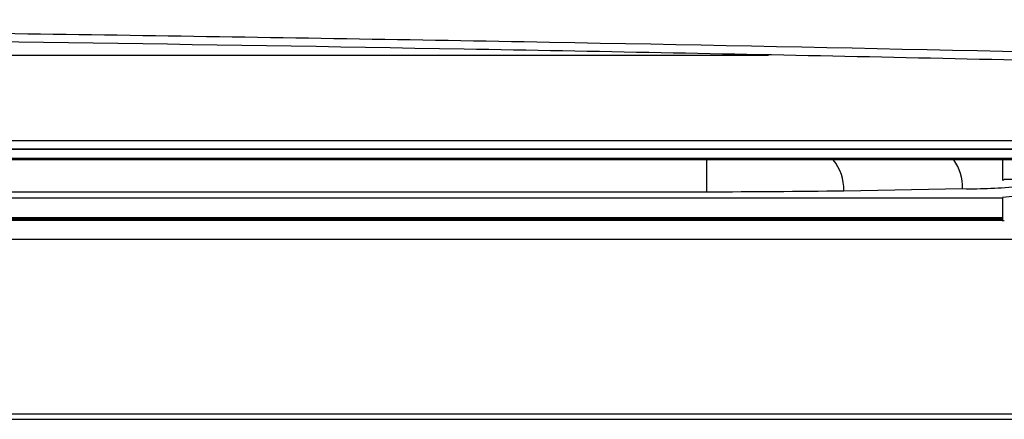
# Model space of a CAD drawing. Units: millimetres. Extents: x 15358 to 16483, y 10133 to 11381.
# Drawn here: x 16067 to 16092, y 10590 to 10600 of the extents above; entities that cross this region are included whole.
import ezdxf

# ---------------------------------------------------------------- set-up
doc = ezdxf.new("R2010")
doc.units = ezdxf.units.MM

msp = doc.modelspace()

# ---------------------------------------------------------------- linework, layer by layer
at = {"color": 7, "linetype": 'Continuous', "lineweight": 25}
for p, q in [((15946, 10598.965), (16086.089, 10598.965)), ((16106.477, 10596.541), (15925.617, 10596.541)), ((15925.634, 10596.538), (16106.547, 10596.538)), ((15928.584, 10596.759), (16103.511, 10596.759)), ((16098.591, 10596.302), (15933.591, 10596.302)), ((16098.541, 10596.292), (15933.641, 10596.292)), ((16097.297, 10596.262), (15934.885, 10596.262)), ((16084.502, 10595.441), (16084.502, 10596.262)), ((16092.141, 10596.262), (16092.141, 10595.742)), ((16088.038, 10595.466), (16091.109, 10595.52)), ((16018.49, 10595.286), (16092.141, 10595.286)), ((16018.6, 10595.441), (16084.502, 10595.441)), ((16092.141, 10595.291), (16092.141, 10594.691)), ((16020.041, 10594.771), (16092.141, 10594.771)), ((16020.041, 10594.74), (16092.141, 10594.74)), ((16092.141, 10594.731), (16020.041, 10594.731)), ((16020.041, 10594.704), (16092.141, 10594.704)), ((16093.619, 10594.204), (16018.66, 10594.204)), ((16116.254, 10589.695), (15915.928, 10589.695)), ((15915.797, 10589.564), (16116.297, 10589.564))]:
    msp.add_line(p, q, dxfattribs=at)
at = {"color": 7, "linetype": 'Continuous', "lineweight": 25, "flags": 128}
for points in [[(16092.141, 10595.742), (16092.176, 10595.751), (16092.186, 10595.752)], [(16092.141, 10594.691), (16092.176, 10594.7), (16092.186, 10594.701)]]:
    msp.add_lwpolyline(points, dxfattribs=at)
at = {"color": 7, "linetype": 'Continuous', "lineweight": 25}
for centre, radius, start, end in [((16086.856, 10595.503), 1.183, 358.188, 39.875), ((16089.902, 10595.552), 1.207, 358.4511, 35.9982), ((16096.238, 10472.407), 123.412, 88.4071, 91.88165), ((16091.318, 10607.957), 12.439, 269.035, 275.7903), ((16084.718, 10810.113), 214.672, 269.94235, 270.88602), ((16093.301, 10582.799), 12.546, 89.0686, 95.3066)]:
    msp.add_arc(centre, radius, start, end, dxfattribs=at)
for points, knots in [([(15931.591, 10598.878), (15935.025, 10598.961), (15938.478, 10599.04), (15945.421, 10599.186), (15948.912, 10599.254), (15959.394, 10599.442), (15966.41, 10599.546), (15987.536, 10599.797), (16001.726, 10599.882), (16023.174, 10599.882), (16030.304, 10599.861), (16044.522, 10599.777), (16051.61, 10599.714), (16062.21, 10599.588), (16065.739, 10599.54), (16072.785, 10599.435), (16076.293, 10599.378), (16086.76, 10599.189), (16093.667, 10599.044), (16100.504, 10598.878)], [0, 0, 0, 0, 0.0625, 0.0625, 0.125, 0.125, 0.25, 0.25, 0.5, 0.5, 0.625, 0.625, 0.75, 0.75, 0.8125, 0.8125, 0.875, 0.875, 1, 1, 1, 1]), ([(16098.475, 10598.701), (16098.057, 10598.711), (16097.637, 10598.721), (16096.798, 10598.74), (16095.54, 10598.77), (16092.599, 10598.836), (16086.704, 10598.963), (16074.852, 10599.19), (16064.59, 10599.341), (16054.259, 10599.461), (16050.804, 10599.497), (16043.871, 10599.558), (16040.39, 10599.583), (16033.428, 10599.623), (16029.944, 10599.639), (16022.969, 10599.659), (16019.476, 10599.664), (16002.038, 10599.664), (15988.199, 10599.582), (15967.604, 10599.342), (15960.766, 10599.242), (15950.551, 10599.062), (15947.153, 10598.997), (15942.066, 10598.891), (15939.525, 10598.837), (15936.991, 10598.78), (15935.725, 10598.75), (15935.304, 10598.741), (15934.461, 10598.721), (15934.039, 10598.711), (15933.62, 10598.701)], [0, 0, 0, 0, 0.007813, 0.007813, 0.015625, 0.03125, 0.0625, 0.125, 0.25, 0.25, 0.3125, 0.3125, 0.375, 0.375, 0.4375, 0.4375, 0.5, 0.5, 0.75, 0.75, 0.875, 0.875, 0.9375, 0.9375, 0.96875, 0.984375, 0.984375, 0.992188, 0.992188, 1, 1, 1, 1])]:
    msp.add_open_spline(points, degree=3, knots=knots, dxfattribs=at)

doc.saveas('drawing.dxf')
